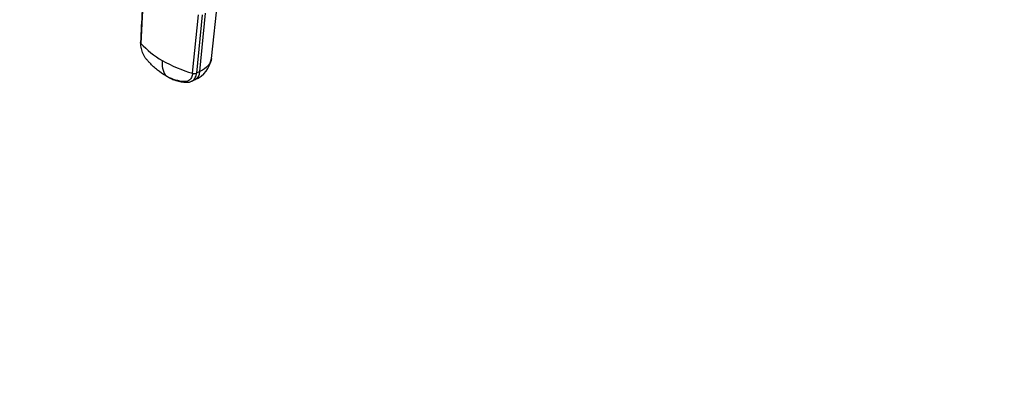
# Model space of a CAD drawing. Units: millimetres. Extents: x 0 to 1478, y 0 to 1758.
# Drawn here: x 329 to 534, y 220 to 294 of the extents above; entities that cross this region are included whole.
import ezdxf
from ezdxf import colors
from ezdxf.entities.mleader import LeaderData, LeaderLine
from ezdxf.math import Vec2, Vec3

# ---------------------------------------------------------------- set-up
doc = ezdxf.new("R2010")
doc.units = ezdxf.units.MM
doc.layers.add('DV5_Défaut', color=7, linetype='Continuous')
doc.layers.add('Défaut', color=7, linetype='Continuous')

# ---------------------------------------------------------------- blocks, each defined once
blk = doc.blocks.new('_DOT')
at = {"color": 0}
blk.add_line((0, 0), (-1, 0), dxfattribs=at)
at = {"color": 0, "const_width": 0.333}
blk.add_lwpolyline([(-0.1665, 0, 1), (0.1665, 0, 1)], format="xyb", close=True, dxfattribs=at)
blk = doc.blocks.new('SE4')
at = {"layer": 'DV5_Défaut', "color": 7, "linetype": 'Continuous'}
for p, q in [((355.18, 301.48), (354.58, 288.99)), ((369.25, 285.82), (370.6, 298.14)), ((365.34, 282.78), (366.54, 294.92)), ((367.35, 294.95), (366.16, 282.81)), ((366.86, 283.15), (368.05, 295.28)), ((366.86, 283.15), (366.16, 282.81)), ((365.12, 281.1), (365.87, 281.45))]:
    blk.add_line(p, q, dxfattribs=at)
for centre, radius, start, end in [((358.78, 288.98), 4.28, 177.4962, 195.3008), ((367.39, 300.49), 17.21, 221.9088, 240.9508), ((363.8, 284.8), 4.81, 172.2722, 211.5539), ((373.68, 311.34), 29.76, 240.5052, 253.7243), ((363.68, 286.64), 5.63, 292.7175, 351.7909), ((365.7, 283.94), 1.22, 252.6848, 291.9154)]:
    blk.add_arc(centre, radius, start, end, dxfattribs=at)
blk.add_ellipse((364.32, 284.71), major_axis=(-1.55, 3.25), ratio=0.625473, start_param=3.141593, end_param=3.945592, dxfattribs=at)
blk.add_open_spline([(355.11, 301.76), (354.93, 297.94), (354.73, 293.75), (354.51, 289.19)], degree=3, dxfattribs=at)
for points, knots in [([(354.58, 288.99), (354.56, 289.01), (354.53, 289.06), (354.51, 289.12), (354.51, 289.17), (354.51, 289.19), (354.51, 289.19)], [0, 0, 0, 0, 0.327981, 0.655962, 0.983943, 1, 1, 1, 1]), ([(359.7, 282.28), (359.13, 282.6), (358.57, 282.99), (357.48, 283.88), (356.94, 284.38), (356.3, 285.06), (356.18, 285.2), (355.99, 285.41), (355.93, 285.48), (355.8, 285.63), (355.74, 285.7), (355.44, 286.08), (355.23, 286.42), (354.89, 287.15), (354.76, 287.53), (354.6, 288.28), (354.56, 288.65), (354.58, 288.99)], [0, 0, 0, 0, 0.25, 0.25, 0.5, 0.5, 0.5625, 0.5625, 0.59375, 0.59375, 0.625, 0.625, 0.75, 0.75, 0.875, 0.875, 1, 1, 1, 1]), ([(369.25, 285.82), (369.19, 285.32), (368.72, 284.31), (367.59, 283.49), (366.86, 283.15)], [0, 0, 0, 0, 0.483557, 1, 1, 1, 1]), ([(365.34, 282.78), (365.31, 282.44), (365.22, 282.14), (364.97, 281.63), (364.8, 281.43), (364.38, 281.14), (364.14, 281.06), (363.81, 281.04), (363.75, 281.04), (363.61, 281.05), (363.54, 281.05), (363.34, 281.06), (363.21, 281.07), (362.52, 281.15), (361.96, 281.29), (360.83, 281.69), (360.26, 281.95), (359.7, 282.28)], [0, 0, 0, 0, 0.125, 0.125, 0.25, 0.25, 0.375, 0.375, 0.40625, 0.40625, 0.4375, 0.4375, 0.5, 0.5, 0.75, 0.75, 1, 1, 1, 1]), ([(365.16, 281.11), (365.23, 281.15), (365.29, 281.18), (365.58, 281.38), (365.76, 281.59), (366.03, 282.13), (366.12, 282.46), (366.16, 282.81)], [0, 0, 0, 0, 0.125179, 0.125179, 0.56259, 0.56259, 1, 1, 1, 1]), ([(359.75, 282.23), (360.14, 282.02), (360.74, 281.7), (361.64, 281.35), (362.53, 281.09), (363.36, 280.94), (364.04, 280.89), (364.61, 280.9), (364.93, 281.02), (365.17, 281.12)], [0, 0, 0, 0, 0.2027, 0.365943, 0.502639, 0.702978, 0.825984, 0.888217, 1, 1, 1, 1])]:
    blk.add_open_spline(points, degree=3, knots=knots, dxfattribs=at)

msp = doc.modelspace()

# ---------------------------------------------------------------- block references
at = {"layer": 'Défaut'}
msp.add_blockref('SE4', (0, 0), dxfattribs=at)

# ---------------------------------------------------------------- leaders
at = {"layer": 'Défaut', "color": 7, "linetype": 'Continuous'}
ml = msp.add_multileader_mtext('Standard', dxfattribs=at)
ml.set_content('{\\pxsm0.9;\\fSolid Edge ISO|b1||i0||c0|p34;\\W1.;23/02/2018\\P}', color=256)
ml.set_leader_properties()
ml.set_arrow_properties(name='DOT')
ml.build(insert=Vec2(0, 0))
ml.multileader.update_dxf_attribs({"leader_type": 0, "dogleg_length": 0, "arrow_head_size": 12})
ctx = ml.context
ctx.base_point, ctx.char_height, ctx.arrow_head_size, ctx.landing_gap_size = Vec3(1390.41, 1750.71), 12, 12, 4.2
notes = []
notes.append((ctx, [(0, (0, 0, 0), (0, 0), (1, 0), 1, [])]))
ctx.mtext.insert = Vec3(1392.41, 1756.83)
for ctx, leaders in notes:
    for number, flags, end, landing, length, lines in leaders:
        leader = LeaderData()
        leader.index, (leader.has_last_leader_line, leader.has_dogleg_vector, leader.attachment_direction) = number, flags
        leader.last_leader_point, leader.dogleg_vector, leader.dogleg_length = Vec3(end), Vec3(landing), length
        for number, points, colour, breaks in lines:
            line = LeaderLine()
            line.index, line.vertices, line.color, line.breaks = number, Vec3.list(points), colors.encode_raw_color(colour), breaks
            leader.lines.append(line)
        ctx.leaders.append(leader)

doc.saveas('drawing.dxf')
